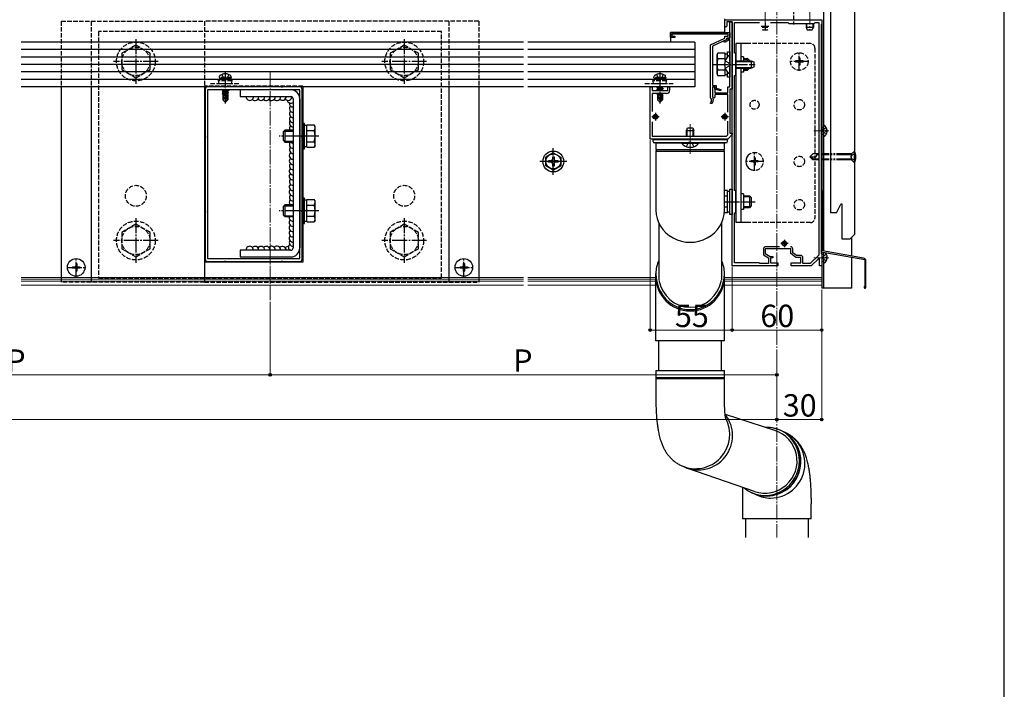
# Model space of a CAD drawing. Extents: x 0 to 1750, y 0 to 2619.
# Drawn here: x 1090 to 1750, y 1213 to 1662 of the extents above; entities that cross this region are included whole.
import ezdxf

# ---------------------------------------------------------------- set-up
doc = ezdxf.new("R2010")
doc.units = 0
for name, pattern in [('HIDDEN', [9.525, 6.35, -3.175]), ('YCENTER_1', [13, 10, -1, 1, -1]), ('YDIVIDE_1', [15, 10, -1, 1, -1, 1, -1]), ('YHIDDEN_1', [4, 3, -1])]:
    doc.linetypes.add(name, pattern=pattern)
for name, color, linetype, lineweight in [('YKK_11', 7, 'CONTINUOUS', 30), ('YKK_12', 2, 'CONTINUOUS', 13), ('YKK_13', 4, 'CONTINUOUS', 30), ('YKK_D', 6, 'CONTINUOUS', 13), ('YKK_ZWAK', 7, 'CONTINUOUS', 30)]:
    doc.layers.add(name, color=color, linetype=linetype, lineweight=lineweight)
doc.styles.add('text-b', font='txt')

msp = doc.modelspace()

# ---------------------------------------------------------------- linework, layer by layer
at = {"layer": 'YKK_11', "linetype": 'ByBlock', "lineweight": -2, "ltscale": 0.5}
for p, q in [((1562.5, 1657.7), (1562.5, 1662)), ((1562.5, 1662), (1589.04, 1662)), ((1563.2, 1657), (1562.5, 1657.7)), ((1563.9, 1657.7), (1563.2, 1657)), ((1567.5, 1660.5), (1563.9, 1660.5)), ((1563.9, 1660.5), (1563.9, 1657.7)), ((1566, 1649.7), (1566, 1660.5)), ((1566, 1660.5), (1567.5, 1660.5)), ((1567.5, 1632.46), (1567.5, 1660.5)), ((1567.5, 1660.5), (1567.5, 1615.5)), ((1569, 1639.5), (1569, 1660.2)), ((1569, 1660.2), (1585.78, 1660.2)), ((1589.04, 1662), (1589.23, 1661.88)), ((1589.23, 1661.88), (1589.77, 1661.88)), ((1589.77, 1661.88), (1589.96, 1662)), ((1589.96, 1662), (1610.04, 1662)), ((1593.22, 1660.2), (1604.8, 1660.2)), ((1604.8, 1660.2), (1605.5, 1659.5)), ((1605.5, 1659.5), (1622.5, 1659.5)), ((1610.04, 1662), (1610.23, 1661.88)), ((1610.23, 1661.88), (1610.77, 1661.88)), ((1610.77, 1661.88), (1610.96, 1662)), ((1610.96, 1662), (1619.04, 1662)), ((1619.04, 1662), (1619.23, 1661.88)), ((1619.23, 1661.88), (1619.77, 1661.88)), ((1619.77, 1661.88), (1619.96, 1662)), ((1619.96, 1662), (1627.5, 1662)), ((1622.5, 1659.5), (1623.2, 1660.2)), ((1623.2, 1660.2), (1625.7, 1660.2)), ((1625.7, 1660.2), (1625.7, 1504.23)), ((1627.5, 1659), (1627.2, 1658.7)), ((1627.2, 1658.7), (1627.2, 1505.3)), ((1627.5, 1662), (1627.5, 1659)), ((1526, 1653.5), (1566, 1653.5)), ((1526, 1650), (1526, 1653.5)), ((1564.8, 1652.3), (1526.9, 1652.3)), ((1526.9, 1652.3), (1526.9, 1650.9)), ((1564.8, 1650.9), (1564.8, 1652.3)), ((1566, 1653.5), (1566, 1649.7)), ((1529, 1650), (1526, 1650)), ((1526.9, 1650.9), (1529, 1650.9)), ((1529, 1650.9), (1529, 1650)), ((1553, 1645.06), (1562.6, 1649.56)), ((1553, 1609.61), (1553, 1645.06)), ((1563.8, 1648.8), (1554.2, 1644.3)), ((1561.77, 1647.64), (1563.8, 1648.7)), ((1562.23, 1646.76), (1561.77, 1647.64)), ((1564.8, 1648.09), (1562.23, 1646.76)), ((1562.6, 1649.56), (1562.6, 1650.9)), ((1562.6, 1650.9), (1564.8, 1650.9)), ((1563.8, 1648.7), (1563.8, 1649.7)), ((1563.8, 1649.7), (1566, 1649.7)), ((1566, 1649.7), (1563.8, 1649.7)), ((1563.8, 1649.7), (1563.8, 1648.8)), ((1566, 1648.7), (1564.8, 1648.7)), ((1564.8, 1648.7), (1564.8, 1648.09)), ((1566, 1632.46), (1566, 1648.7)), ((1554.2, 1644.3), (1554.2, 1617.9)), ((1570, 1639.5), (1569, 1639.5)), ((1570, 1624.5), (1570, 1639.5)), ((1566.12, 1632.27), (1566, 1632.46)), ((1566, 1631.54), (1566.12, 1631.73)), ((1566, 1617), (1566, 1631.54)), ((1566.12, 1631.73), (1566.12, 1632.27)), ((1567.62, 1632.27), (1567.5, 1632.46)), ((1567.5, 1631.54), (1567.62, 1631.73)), ((1567.5, 1540.46), (1567.5, 1631.54)), ((1567.62, 1631.73), (1567.62, 1632.27)), ((1569, 1547.5), (1569, 1624.5)), ((1569, 1624.5), (1570, 1624.5)), ((1214, 1615.5), (1214, 1583.96)), ((1227.04, 1617), (1215.5, 1617)), ((1215.5, 1615), (1215.5, 1502)), ((1277.5, 1615), (1215.5, 1615)), ((1227.23, 1616.88), (1227.04, 1617)), ((1227.77, 1616.88), (1227.23, 1616.88)), ((1227.96, 1617), (1227.77, 1616.88)), ((1265.04, 1617), (1227.96, 1617)), ((1265.23, 1616.88), (1265.04, 1617)), ((1265.77, 1616.88), (1265.23, 1616.88)), ((1265.96, 1617), (1265.77, 1616.88)), ((1277.5, 1617), (1265.96, 1617)), ((1277.5, 1502), (1277.5, 1615)), ((1279, 1583.96), (1279, 1615.5)), ((1512.5, 1582), (1512.5, 1617)), ((1512.5, 1617), (1513.7, 1617)), ((1513.7, 1617), (1513.7, 1614.5)), ((1513.7, 1614.5), (1524.3, 1614.5)), ((1523.5, 1612.5), (1513.7, 1612.5)), ((1513.7, 1612.5), (1513.7, 1600.4)), ((1524.3, 1614.5), (1524.3, 1617)), ((1524.3, 1617), (1525.5, 1617)), ((1525.5, 1617), (1525.5, 1614.5)), ((1554.2, 1617.9), (1556.8, 1617.9)), ((1555.9, 1617), (1554.2, 1617)), ((1554.2, 1617), (1554.2, 1610.7)), ((1554.5, 1610.15), (1554.5, 1617)), ((1554.5, 1617), (1555.8, 1617)), ((1555.8, 1617), (1555.8, 1613)), ((1555.8, 1613), (1564.5, 1613)), ((1564.5, 1611.8), (1555.8, 1611.8)), ((1555.8, 1611.8), (1555.8, 1610.15)), ((1555.9, 1615.4), (1555.9, 1617)), ((1559.64, 1614.41), (1555.9, 1615.4)), ((1556.8, 1617.9), (1556.8, 1616.09)), ((1556.8, 1616.09), (1559.86, 1615.29)), ((1559.86, 1615.29), (1559.64, 1614.41)), ((1564.5, 1613), (1564.5, 1617)), ((1564.5, 1617), (1566, 1617)), ((1564.5, 1600.06), (1564.5, 1611.8)), ((1567.5, 1615.5), (1566, 1615.5)), ((1566, 1615.5), (1566, 1586)), ((1552.99, 1605.93), (1553.1, 1606.61)), ((1553.84, 1605.8), (1552.99, 1605.93)), ((1553.1, 1609.39), (1553, 1609.61)), ((1554.2, 1610.7), (1554.25, 1610.52)), ((1555.15, 1609.5), (1554.5, 1610.15)), ((1554.8, 1608.8), (1554.8, 1608)), ((1555.8, 1610.15), (1555.15, 1609.5)), ((1513.7, 1593.6), (1513.7, 1584)), ((1564.5, 1584.83), (1564.5, 1593.94)), ((1567.5, 1585), (1564.5, 1582)), ((1566, 1586), (1567.5, 1586)), ((1567.5, 1586), (1567.5, 1585)), ((1214, 1583.96), (1214.12, 1583.77)), ((1214.12, 1583.22), (1214, 1583.04)), ((1214, 1583.04), (1214, 1533.96)), ((1214.12, 1583.77), (1214.12, 1583.22)), ((1278.88, 1583.77), (1279, 1583.96)), ((1278.88, 1583.22), (1278.88, 1583.77)), ((1279, 1583.04), (1278.88, 1583.22)), ((1279, 1533.96), (1279, 1583.04)), ((1564.5, 1582), (1512.5, 1582)), ((1513.7, 1584), (1563.67, 1584)), ((1563.67, 1584), (1564.5, 1584.83)), ((1570, 1547.5), (1569, 1547.5)), ((1570, 1532.5), (1570, 1547.5)), ((1627.2, 1547), (1627.2, 1506.33)), ((1628.3, 1547), (1627.2, 1547)), ((1628.3, 1545.3), (1628.3, 1547)), ((1567.62, 1540.27), (1567.5, 1540.46)), ((1567.5, 1539.54), (1567.62, 1539.73)), ((1567.5, 1497), (1567.5, 1539.54)), ((1567.62, 1539.73), (1567.62, 1540.27)), ((1628, 1544.78), (1628.15, 1545.04)), ((1628, 1537.4), (1628, 1544.78)), ((1628.15, 1545.04), (1628.3, 1545.3)), ((1214, 1533.96), (1214.12, 1533.77)), ((1214.12, 1533.22), (1214, 1533.04)), ((1214, 1533.04), (1214, 1501.5)), ((1214.12, 1533.77), (1214.12, 1533.22)), ((1278.88, 1533.77), (1279, 1533.96)), ((1278.88, 1533.22), (1278.88, 1533.77)), ((1279, 1533.04), (1278.88, 1533.22)), ((1279, 1501.5), (1279, 1533.04)), ((1569, 1499), (1569, 1532.5)), ((1569, 1532.5), (1570, 1532.5)), ((1627.88, 1537.16), (1628, 1537.4)), ((1627.88, 1536.84), (1627.88, 1537.16)), ((1628, 1536.6), (1627.88, 1536.84)), ((1628, 1517.4), (1628, 1536.6)), ((1627.88, 1517.16), (1628, 1517.4)), ((1627.88, 1516.84), (1627.88, 1517.16)), ((1628, 1516.6), (1627.88, 1516.84)), ((1628, 1507), (1628, 1516.6)), ((1588.4, 1508.3), (1588.4, 1504.45)), ((1606.8, 1508.5), (1589.7, 1508.5)), ((1589.7, 1508.5), (1589.7, 1505.2)), ((1599.21, 1509.8), (1589.9, 1509.8)), ((1606.8, 1505.2), (1606.8, 1508.5)), ((1608.1, 1505.85), (1608.1, 1508.3)), ((1610.54, 1504), (1608.1, 1505.85)), ((1627.2, 1506.33), (1656.4, 1501.33)), ((1655.54, 1502.29), (1628, 1507)), ((1215.5, 1502), (1277.5, 1502)), ((1215.5, 1500), (1227.04, 1500)), ((1227.04, 1500), (1227.23, 1500.12)), ((1227.23, 1500.12), (1227.77, 1500.12)), ((1227.77, 1500.12), (1227.96, 1500)), ((1227.96, 1500), (1265.04, 1500)), ((1265.04, 1500), (1265.23, 1500.12)), ((1265.23, 1500.12), (1265.77, 1500.12)), ((1265.77, 1500.12), (1265.96, 1500)), ((1265.96, 1500), (1277.5, 1500)), ((1588.4, 1504.45), (1591.9, 1502.45)), ((1589.7, 1505.2), (1593.03, 1503.3)), ((1591.9, 1502.45), (1591.9, 1498.5)), ((1593.03, 1503.3), (1594.7, 1503.3)), ((1594.7, 1502.4), (1593.2, 1502.4)), ((1593.2, 1502.4), (1593.2, 1499)), ((1594.7, 1503.3), (1594.7, 1502.4)), ((1610.1, 1502.7), (1606.8, 1505.2)), ((1613.6, 1502.7), (1610.1, 1502.7)), ((1613.4, 1504), (1610.54, 1504)), ((1613.6, 1499), (1613.6, 1502.7)), ((1614.9, 1498.5), (1614.9, 1502.5)), ((1625.7, 1504.23), (1619.89, 1498.5)), ((1625.63, 1502.05), (1620.5, 1497)), ((1626, 1501.9), (1625.63, 1502.05)), ((1626, 1497), (1626, 1501.9)), ((1627.2, 1505.3), (1627.5, 1505)), ((1627.5, 1505), (1627.5, 1497)), ((1656.4, 1501.33), (1656.4, 1483.49)), ((1657.2, 1482.65), (1657.2, 1500.31)), ((1598, 1497), (1567.5, 1497)), ((1585.5, 1499), (1569, 1499)), ((1586, 1498.5), (1585.5, 1499)), ((1591.9, 1498.5), (1586, 1498.5)), ((1593.2, 1499), (1598, 1499)), ((1598, 1499), (1598, 1497)), ((1607, 1497), (1607, 1499)), ((1607, 1499), (1613.6, 1499)), ((1620.5, 1497), (1607, 1497)), ((1619.89, 1498.5), (1614.9, 1498.5)), ((1627.5, 1497), (1626, 1497)), ((1656.4, 1483.49), (1656.24, 1483.22))]:
    msp.add_line(p, q, dxfattribs=at)
at = {"layer": 'YKK_11', "ltscale": 0.5}
for p, q in [((1589.5, 1660), (1589.5, 1655)), ((1592, 1657.5), (1587, 1657.5)), ((1516, 1599.5), (1516, 1594.5)), ((1562.5, 1599.5), (1562.5, 1594.5)), ((1518.5, 1597), (1513.5, 1597)), ((1565, 1597), (1560, 1597)), ((1602.5, 1514.5), (1602.5, 1509.5)), ((1605, 1512), (1600, 1512))]:
    msp.add_line(p, q, dxfattribs=at)
at = {"layer": 'YKK_11', "linetype": 'ByBlock', "lineweight": -2, "ltscale": 0.5}
for centre, radius, start, end in [((1215.5, 1615.5), 1.5, 90.00001, 179.99999), ((1277.5, 1615.5), 1.5, 0.00001, 89.99999), ((1523.5, 1614.5), 2, 270.00001, 359.99999), ((1551.8, 1608), 1.9, 312.97288, 47.0141), ((1551.8, 1608), 3, 312.97287, 359.99999), ((1551.8, 1608.8), 3, 0, 35.09682), ((1589.9, 1508.3), 1.5, 90.00001, 179.99999), ((1606.6, 1508.3), 1.5, 0.00001, 89.99999), ((1215.5, 1501.5), 1.5, 180.00001, 269.99999), ((1277.5, 1501.5), 1.5, 270.00001, 359.99999), ((1613.4, 1502.5), 1.5, 0.00001, 89.99999), ((1655.2, 1500.31), 2, 360, 80.2833), ((1656.55, 1482.65), 0.65, 118.27369, 0)]:
    msp.add_arc(centre, radius, start, end, dxfattribs=at)
at = {"layer": 'YKK_12', "linetype": 'YCENTER_1'}
for p, q in [((1597.5, 2260), (1597.5, 1315)), ((1589.5, 1668.7), (1589.5, 1654.7)), ((1619.5, 1668.7), (1619.5, 1654.7)), ((1257.5, 1627), (1257.5, 1474)), ((1539.3, 1592), (1539.3, 1572)), ((1539.3, 1576), (1539.3, 1590)), ((1632.3, 1587.5), (1622.3, 1587.5)), ((1632.3, 1502.5), (1622.3, 1502.5))]:
    msp.add_line(p, q, dxfattribs=at)
at = {"layer": 'YKK_12'}
for p, q in [((1627.5, 1662), (1627.5, 1546.94)), ((1627.5, 1662), (1627.5, 1546.94)), ((1627.5, 1506.27), (1627.5, 1484)), ((1627.5, 1506.27), (1627.5, 1484)), ((1427.5, 1489.2), (1090.5, 1489.2)), ((1427.5, 1488.2), (1090.5, 1488.2)), ((1427.5, 1486.8), (1090.5, 1486.8)), ((1516.3, 1489.2), (1430.5, 1489.2)), ((1516.3, 1488.2), (1430.5, 1488.2)), ((1516.3, 1486.8), (1430.5, 1486.8)), ((1627.5, 1489.2), (1562.3, 1489.2)), ((1627.5, 1488.2), (1562.3, 1488.2)), ((1627.5, 1486.8), (1562.3, 1486.8)), ((1090.5, 1484), (1427.5, 1484)), ((1430.5, 1484), (1516.3, 1484)), ((1562.3, 1484), (1627.5, 1484))]:
    msp.add_line(p, q, dxfattribs=at)
at = {"layer": 'YKK_13'}
for p, q in [((1633.5, 1931), (1633.5, 1532.6)), ((1649.5, 1913), (1649.5, 1518)), ((1628.8, 1690), (1628.8, 1506.86)), ((1562.5, 1653.5), (1562.5, 1662.5)), ((1627.5, 1662), (1627.5, 1546.94)), ((1562.5, 1653.5), (1526, 1653.5)), ((1526, 1653.5), (1526, 1647)), ((1427.5, 1647), (1090.5, 1647)), ((1427.5, 1647), (1090.5, 1647)), ((1542.5, 1647), (1430.5, 1647)), ((1526, 1647), (1430.5, 1647)), ((1542.5, 1647), (1542.5, 1617)), ((1570, 1646), (1570, 1526)), ((1579.5, 1646), (1570, 1646)), ((1573.2, 1646), (1573.2, 1634.5)), ((1427.5, 1642), (1090.5, 1642)), ((1542.5, 1642), (1430.5, 1642)), ((1557.3, 1638.5), (1557.88, 1639.51)), ((1557.3, 1625.5), (1557.3, 1638.5)), ((1562.8, 1639.51), (1557.88, 1639.51)), ((1562.8, 1634.73), (1562.8, 1639.51)), ((1562.8, 1639.05), (1564.4, 1639.05)), ((1564.4, 1637.28), (1564.4, 1640.5)), ((1564.4, 1640.5), (1566, 1640.5)), ((1565.45, 1637.9), (1565.26, 1637.9)), ((1566, 1640.5), (1566, 1623.5)), ((1427.5, 1637), (1090.5, 1637)), ((1427.5, 1632), (1090.5, 1632)), ((1542.5, 1637), (1430.5, 1637)), ((1542.5, 1632), (1430.5, 1632)), ((1562.8, 1635.75), (1557.88, 1635.75)), ((1566, 1637.25), (1566, 1637.35)), ((1566, 1626.75), (1566, 1637.25)), ((1570, 1634.5), (1580.3, 1634.5)), ((1570, 1634.07), (1581.22, 1634.07)), ((1575, 1637.2), (1573.2, 1637.2)), ((1575, 1637.2), (1575, 1634.5)), ((1575, 1636), (1577.6, 1636)), ((1578.25, 1635.35), (1575, 1635.35)), ((1577.6, 1636), (1577.6, 1634.5)), ((1578.8, 1634.8), (1577.6, 1636)), ((1578.8, 1634.8), (1578.8, 1634.5)), ((1580.3, 1634.5), (1580.3, 1629.5)), ((1580.3, 1634.5), (1582, 1633.7)), ((1582, 1633.7), (1582, 1630.3)), ((1427.5, 1627), (1090.5, 1627)), ((1542.5, 1627), (1430.5, 1627)), ((1557.3, 1625.5), (1557.88, 1624.49)), ((1562.8, 1628.25), (1557.88, 1628.25)), ((1562.8, 1624.49), (1562.8, 1629.27)), ((1564.4, 1624.95), (1562.8, 1624.95)), ((1564.4, 1623.5), (1564.4, 1626.72)), ((1565.45, 1626.1), (1565.26, 1626.1)), ((1566, 1626.75), (1566, 1627.1)), ((1566, 1626.65), (1566, 1626.75)), ((1570, 1629.93), (1581.22, 1629.93)), ((1570, 1629.5), (1580.3, 1629.5)), ((1573.2, 1629.5), (1573.2, 1526)), ((1575, 1626.8), (1573.2, 1626.8)), ((1575, 1629.5), (1575, 1626.8)), ((1578.25, 1628.65), (1575, 1628.65)), ((1577.6, 1628), (1575, 1628)), ((1577.6, 1629.5), (1577.6, 1628)), ((1578.8, 1629.2), (1577.6, 1628)), ((1578.8, 1629.5), (1578.8, 1629.2)), ((1582, 1630.3), (1580.3, 1629.5)), ((1427.5, 1622), (1090.5, 1622)), ((1542.5, 1622), (1430.5, 1622)), ((1562.8, 1624.49), (1557.88, 1624.49)), ((1566, 1623.5), (1564.4, 1623.5)), ((1427.5, 1617), (1090.5, 1617)), ((1117.5, 1617), (1117.5, 1486)), ((1137.5, 1617), (1137.5, 1486)), ((1213.5, 1617), (1213.5, 1486)), ((1225.4, 1613.75), (1229.6, 1614.45)), ((1229.6, 1614.35), (1225.4, 1613.65)), ((1225.4, 1613.75), (1225.95, 1614.06)), ((1225.4, 1613.75), (1225.4, 1613.65)), ((1225.4, 1613.65), (1225.95, 1613.33)), ((1225.4, 1612.35), (1228.43, 1612.85)), ((1228.4, 1612.75), (1225.4, 1612.25)), ((1225.4, 1612.35), (1225.95, 1612.66)), ((1225.4, 1612.35), (1225.4, 1612.25)), ((1225.4, 1612.25), (1225.95, 1611.93)), ((1225.49, 1615), (1225.95, 1614.73)), ((1227.13, 1615), (1225.95, 1614.73)), ((1229.05, 1614.76), (1225.95, 1614.06)), ((1225.95, 1614.73), (1225.95, 1614.06)), ((1229.05, 1614.03), (1225.95, 1613.33)), ((1229.05, 1613.36), (1225.95, 1612.66)), ((1225.95, 1613.33), (1225.95, 1612.66)), ((1228.34, 1612.47), (1225.95, 1611.93)), ((1225.95, 1611.93), (1225.95, 1611.26)), ((1228.2, 1611.77), (1225.95, 1611.26)), ((1228.13, 1611.48), (1226.42, 1611.2)), ((1228.41, 1612.8), (1227.5, 1608.42)), ((1228.83, 1612.92), (1227.65, 1607.22)), ((1228.83, 1612.92), (1229.6, 1613.05)), ((1229.6, 1612.95), (1228.89, 1612.83)), ((1228.9, 1612.75), (1228.9, 1608.47)), ((1229.05, 1612.63), (1228.9, 1612.6)), ((1229.05, 1611.96), (1228.9, 1611.93)), ((1229.5, 1611.7), (1228.9, 1611.61)), ((1229.5, 1611.49), (1228.9, 1611.37)), ((1229.05, 1615), (1229.05, 1614.76)), ((1229.6, 1614.45), (1229.05, 1614.76)), ((1229.6, 1614.35), (1229.05, 1614.03)), ((1229.05, 1614.03), (1229.05, 1613.36)), ((1229.6, 1613.05), (1229.05, 1613.36)), ((1229.6, 1612.95), (1229.05, 1612.63)), ((1229.05, 1612.63), (1229.05, 1611.96)), ((1229.5, 1611.7), (1229.05, 1611.96)), ((1229.5, 1611.49), (1229.2, 1611.32)), ((1229.5, 1611.7), (1229.5, 1611.49)), ((1229.6, 1614.45), (1229.6, 1614.35)), ((1229.6, 1613.05), (1229.6, 1612.95)), ((1237.5, 1615), (1237.5, 1610.5)), ((1271.5, 1615), (1237.5, 1615)), ((1279.5, 1617.5), (1279.5, 1499.5)), ((1377.5, 1617), (1377.5, 1486)), ((1397.5, 1617), (1397.5, 1486)), ((1542.5, 1617), (1430.5, 1617)), ((1520.21, 1617), (1516.9, 1616.45)), ((1516.9, 1616.55), (1519.61, 1617)), ((1516.9, 1616.55), (1517.45, 1616.87)), ((1516.9, 1616.55), (1516.9, 1616.45)), ((1516.9, 1616.45), (1517.45, 1616.13)), ((1516.9, 1615.15), (1521.1, 1615.85)), ((1521.1, 1615.75), (1516.9, 1615.05)), ((1516.9, 1615.15), (1517.45, 1615.47)), ((1516.9, 1615.15), (1516.9, 1615.05)), ((1516.9, 1615.05), (1517.45, 1614.73)), ((1518.41, 1612.5), (1516.9, 1612.25)), ((1516.9, 1612.35), (1517.81, 1612.5)), ((1516.9, 1612.35), (1517.16, 1612.5)), ((1516.9, 1612.35), (1516.9, 1612.25)), ((1516.9, 1612.25), (1517.45, 1611.93)), ((1518.04, 1617), (1517.45, 1616.87)), ((1517.45, 1617), (1517.45, 1616.87)), ((1520.55, 1616.83), (1517.45, 1616.13)), ((1520.55, 1616.17), (1517.45, 1615.47)), ((1517.45, 1616.13), (1517.45, 1615.47)), ((1520.55, 1615.43), (1517.45, 1614.73)), ((1517.45, 1614.73), (1517.45, 1614.5)), ((1519.84, 1612.47), (1517.45, 1611.93)), ((1517.45, 1611.93), (1517.45, 1611.27)), ((1519.7, 1611.77), (1517.45, 1611.27)), ((1519.63, 1611.48), (1517.92, 1611.2)), ((1519.85, 1612.5), (1519, 1608.42)), ((1520.24, 1612.5), (1519.15, 1607.22)), ((1520.55, 1614.77), (1519.37, 1614.5)), ((1520.4, 1612.5), (1520.4, 1608.47)), ((1520.55, 1611.97), (1520.4, 1611.93)), ((1521, 1611.71), (1520.4, 1611.61)), ((1521, 1611.49), (1520.4, 1611.37)), ((1520.84, 1617), (1520.55, 1616.83)), ((1520.55, 1616.83), (1520.55, 1616.17)), ((1521.1, 1615.85), (1520.55, 1616.17)), ((1521.1, 1615.75), (1520.55, 1615.43)), ((1520.55, 1615.43), (1520.55, 1614.77)), ((1521.01, 1614.5), (1520.55, 1614.77)), ((1520.55, 1612.5), (1520.55, 1611.97)), ((1521, 1611.71), (1520.55, 1611.97)), ((1521, 1611.49), (1520.7, 1611.32)), ((1521, 1611.71), (1521, 1611.49)), ((1521.1, 1615.85), (1521.1, 1615.75)), ((1225.8, 1611.2), (1225.95, 1611.26)), ((1225.8, 1611.2), (1225.8, 1608.35)), ((1228.08, 1611.2), (1225.8, 1611.2)), ((1226.76, 1609.15), (1225.8, 1608.35)), ((1227.35, 1606.8), (1225.8, 1608.35)), ((1226.76, 1609.15), (1226.6, 1611.2)), ((1227.5, 1608.42), (1226.76, 1609.15)), ((1227.5, 1608.42), (1227.35, 1606.8)), ((1227.35, 1606.8), (1227.65, 1606.8)), ((1227.5, 1608.42), (1227.5, 1606.8)), ((1228.9, 1608.47), (1227.65, 1607.22)), ((1227.65, 1606.8), (1229.2, 1608.35)), ((1227.65, 1607.22), (1227.65, 1606.8)), ((1228.08, 1611.21), (1228, 1611.2)), ((1229.2, 1611.2), (1228.9, 1611.2)), ((1228.9, 1608.47), (1229.2, 1608.35)), ((1229.2, 1611.32), (1229.2, 1608.35)), ((1237.5, 1610.5), (1271.5, 1610.5)), ((1273, 1609), (1273, 1509)), ((1277.5, 1609), (1277.5, 1509)), ((1517.3, 1611.2), (1517.45, 1611.27)), ((1517.3, 1611.2), (1517.3, 1608.35)), ((1519.58, 1611.2), (1517.3, 1611.2)), ((1518.26, 1609.15), (1517.3, 1608.35)), ((1518.85, 1606.8), (1517.3, 1608.35)), ((1518.26, 1609.15), (1518.1, 1611.2)), ((1519, 1608.42), (1518.26, 1609.15)), ((1519, 1608.42), (1518.85, 1606.8)), ((1518.85, 1606.8), (1519.15, 1606.8)), ((1519, 1608.42), (1519, 1606.8)), ((1520.4, 1608.47), (1519.15, 1607.22)), ((1519.15, 1606.8), (1520.7, 1608.35)), ((1519.15, 1607.22), (1519.15, 1606.8)), ((1519.58, 1611.21), (1519.5, 1611.2)), ((1520.7, 1611.2), (1520.4, 1611.2)), ((1520.4, 1608.47), (1520.7, 1608.35)), ((1520.7, 1611.32), (1520.7, 1608.35)), ((1279, 1592.5), (1279, 1575.5)), ((1280.6, 1592.5), (1279, 1592.5)), ((1280.6, 1575.5), (1280.6, 1592.5)), ((1266.2, 1586.8), (1267.4, 1588)), ((1266.2, 1586.8), (1266.2, 1581.2)), ((1266.75, 1587.35), (1273, 1587.35)), ((1273, 1588), (1267.4, 1588)), ((1267.4, 1588), (1267.4, 1580)), ((1282.2, 1591.05), (1280.6, 1591.05)), ((1282.2, 1591.51), (1287.12, 1591.51)), ((1282.2, 1576.49), (1282.2, 1591.51)), ((1282.2, 1580), (1282.2, 1588)), ((1282.2, 1587.75), (1287.12, 1587.75)), ((1287.7, 1590.5), (1287.12, 1591.51)), ((1287.7, 1577.5), (1287.7, 1590.5)), ((1536.8, 1587.8), (1537.6, 1589.5)), ((1536.8, 1584), (1536.8, 1587.8)), ((1536.8, 1587.8), (1541.8, 1587.8)), ((1537.23, 1584), (1537.23, 1588.72)), ((1537.6, 1589.5), (1541, 1589.5)), ((1541, 1589.5), (1541.8, 1587.8)), ((1541.37, 1584), (1541.37, 1588.72)), ((1541.8, 1584), (1541.8, 1587.8)), ((1628.8, 1591.1), (1628.8, 1583.9)), ((1630.4, 1587.08), (1630.4, 1587.93)), ((1631.28, 1587.93), (1630.4, 1587.93)), ((1631.28, 1587.08), (1630.4, 1587.08)), ((1266.2, 1581.2), (1267.4, 1580)), ((1266.75, 1580.65), (1273, 1580.65)), ((1267.4, 1580), (1273, 1580)), ((1282.2, 1580.25), (1287.12, 1580.25)), ((1514.3, 1582), (1514.3, 1580.5)), ((1564.3, 1582), (1514.3, 1582)), ((1564.3, 1581.5), (1514.3, 1581.5)), ((1539.3, 1579.5), (1515.3, 1579.5)), ((1516.3, 1579.5), (1516.3, 1575.17)), ((1516.3, 1579.5), (1562.3, 1579.5)), ((1545.2, 1579.5), (1533.4, 1579.5)), ((1533.4, 1579.25), (1533.4, 1579.5)), ((1533.4, 1579.25), (1545.2, 1579.25)), ((1563.3, 1579.5), (1539.3, 1579.5)), ((1545.2, 1579.25), (1545.2, 1579.5)), ((1562.3, 1575.17), (1562.3, 1579.5)), ((1564.3, 1580.5), (1564.3, 1582)), ((1279, 1575.5), (1280.6, 1575.5)), ((1280.6, 1576.95), (1282.2, 1576.95)), ((1282.2, 1576.49), (1287.12, 1576.49)), ((1287.7, 1577.5), (1287.12, 1576.49)), ((1447.5, 1572.75), (1442.5, 1569.86)), ((1447.5, 1572.75), (1452.5, 1569.86)), ((1516.3, 1573.83), (1516.3, 1534.41)), ((1516.39, 1575), (1562.2, 1575)), ((1516.4, 1574), (1562.2, 1574)), ((1562.3, 1534.41), (1562.3, 1573.83)), ((1442.5, 1564.14), (1442.5, 1569.86)), ((1446, 1567.5), (1444.35, 1567.5)), ((1444.35, 1566.5), (1444.35, 1567.5)), ((1446, 1566.5), (1444.35, 1566.5)), ((1447, 1570.15), (1447, 1568.5)), ((1447, 1570.15), (1448, 1570.15)), ((1447, 1565.5), (1447, 1563.85)), ((1448, 1570.15), (1448, 1568.5)), ((1448, 1565.5), (1448, 1563.85)), ((1450.65, 1567.5), (1449, 1567.5)), ((1450.65, 1566.5), (1449, 1566.5)), ((1450.65, 1567.5), (1450.65, 1566.5)), ((1452.5, 1569.86), (1452.5, 1564.14)), ((1447.5, 1561.25), (1442.5, 1564.14)), ((1448, 1563.85), (1447, 1563.85)), ((1447.5, 1561.25), (1452.5, 1564.14)), ((1564.3, 1547.51), (1562.3, 1547.51)), ((1564.3, 1532.49), (1564.3, 1547.51)), ((1564.3, 1547.05), (1565.9, 1547.05)), ((1565.9, 1531.5), (1565.9, 1548.5)), ((1565.9, 1548.5), (1567.5, 1548.5)), ((1567.5, 1548.5), (1567.5, 1531.5)), ((1279, 1542.5), (1279, 1525.5)), ((1280.6, 1542.5), (1279, 1542.5)), ((1280.6, 1525.5), (1280.6, 1542.5)), ((1282.2, 1541.05), (1280.6, 1541.05)), ((1282.2, 1541.51), (1287.12, 1541.51)), ((1282.2, 1526.49), (1282.2, 1541.51)), ((1287.7, 1540.5), (1287.12, 1541.51)), ((1287.7, 1527.5), (1287.7, 1540.5)), ((1564.3, 1543.75), (1562.3, 1543.75)), ((1564.3, 1536), (1564.3, 1544)), ((1575, 1545.2), (1573.2, 1545.2)), ((1575, 1545.2), (1575, 1534.8)), ((1575, 1544), (1579.1, 1544)), ((1579.75, 1543.35), (1575, 1543.35)), ((1579.1, 1544), (1579.1, 1536)), ((1580.3, 1542.8), (1579.1, 1544)), ((1580.3, 1542.8), (1580.3, 1537.2)), ((1266.2, 1536.8), (1267.4, 1538)), ((1266.2, 1536.8), (1266.2, 1531.2)), ((1266.75, 1537.35), (1273, 1537.35)), ((1273, 1538), (1267.4, 1538)), ((1267.4, 1538), (1267.4, 1530)), ((1282.2, 1530), (1282.2, 1538)), ((1282.2, 1537.75), (1287.12, 1537.75)), ((1564.3, 1532.49), (1562.21, 1532.49)), ((1564.3, 1536.25), (1562.3, 1536.25)), ((1565.9, 1532.95), (1564.3, 1532.95)), ((1575, 1534.8), (1573.2, 1534.8)), ((1579.75, 1536.65), (1575, 1536.65)), ((1579.1, 1536), (1575, 1536)), ((1580.3, 1537.2), (1579.1, 1536)), ((1637.4, 1532.6), (1633.5, 1532.6)), ((1637.4, 1532.6), (1640.3, 1538.3)), ((1641.3, 1538.3), (1640.3, 1538.3)), ((1641.3, 1515), (1641.3, 1538.3)), ((1266.2, 1531.2), (1267.4, 1530)), ((1266.75, 1530.65), (1273, 1530.65)), ((1267.4, 1530), (1273, 1530)), ((1280.6, 1526.95), (1282.2, 1526.95)), ((1282.2, 1530.25), (1287.12, 1530.25)), ((1282.2, 1526.49), (1287.12, 1526.49)), ((1287.7, 1527.5), (1287.12, 1526.49)), ((1518.3, 1525.59), (1518.3, 1487.55)), ((1560.3, 1525.59), (1560.3, 1487.55)), ((1567.5, 1531.5), (1565.9, 1531.5)), ((1579.5, 1526), (1570, 1526)), ((1279, 1525.5), (1280.6, 1525.5)), ((1646.5, 1515), (1641.3, 1515)), ((1646.5, 1515), (1649.5, 1518)), ((1647.5, 1516), (1647.5, 1503.66)), ((1237.5, 1507.5), (1237.5, 1503)), ((1271.5, 1507.5), (1237.5, 1507.5)), ((1627.5, 1506.27), (1627.5, 1482)), ((1628.8, 1506.1), (1628.8, 1498.9)), ((1628.8, 1506.05), (1628.8, 1482)), ((1279.5, 1499.5), (1213.5, 1499.5)), ((1213.5, 1499.5), (1213.5, 1486)), ((1237.5, 1503), (1271.5, 1503)), ((1630.4, 1502.08), (1630.4, 1502.93)), ((1631.28, 1502.93), (1630.4, 1502.93)), ((1631.28, 1502.08), (1630.4, 1502.08)), ((1647.5, 1502.85), (1647.5, 1482)), ((1125, 1496.35), (1125, 1495.65)), ((1125, 1496.35), (1126.65, 1496.35)), ((1125, 1495.65), (1126.65, 1495.65)), ((1127.15, 1498.5), (1127.85, 1498.5)), ((1127.15, 1498.5), (1127.15, 1496.85)), ((1127.15, 1495.15), (1127.15, 1493.5)), ((1127.15, 1493.5), (1127.85, 1493.5)), ((1127.85, 1498.5), (1127.85, 1496.85)), ((1127.85, 1495.15), (1127.85, 1493.5)), ((1128.35, 1496.35), (1130, 1496.35)), ((1128.35, 1495.65), (1130, 1495.65)), ((1130, 1496.35), (1130, 1495.65)), ((1385, 1496.35), (1385, 1495.65)), ((1385, 1496.35), (1386.65, 1496.35)), ((1385, 1495.65), (1386.65, 1495.65)), ((1387.15, 1498.5), (1387.85, 1498.5)), ((1387.15, 1498.5), (1387.15, 1496.85)), ((1387.15, 1495.15), (1387.15, 1493.5)), ((1387.15, 1493.5), (1387.85, 1493.5)), ((1387.85, 1498.5), (1387.85, 1496.85)), ((1387.85, 1495.15), (1387.85, 1493.5)), ((1388.35, 1496.35), (1390, 1496.35)), ((1388.35, 1495.65), (1390, 1495.65)), ((1390, 1496.35), (1390, 1495.65)), ((1516.3, 1446.81), (1516.3, 1491.9)), ((1562.3, 1446.81), (1562.3, 1491.9)), ((1647.5, 1482), (1627.5, 1482)), ((1562.3, 1446.81), (1516.3, 1446.81)), ((1518.31, 1426.81), (1518.31, 1446.81)), ((1560.31, 1426.81), (1560.31, 1446.81)), ((1516.31, 1426.81), (1516.31, 1422.06)), ((1516.31, 1426.81), (1561.91, 1426.81)), ((1561.91, 1426.81), (1562.31, 1426.81)), ((1562.31, 1422.06), (1562.31, 1426.81)), ((1562.31, 1422.06), (1516.31, 1422.06)), ((1516.31, 1421.56), (1516.31, 1406.81)), ((1516.31, 1421.56), (1561.91, 1421.56)), ((1561.91, 1421.56), (1562.31, 1421.56)), ((1562.31, 1406.81), (1562.31, 1421.56)), ((1596.04, 1386.73), (1562.94, 1397.3)), ((1604.65, 1383.7), (1603.9, 1384.3)), ((1606.68, 1381.73), (1604.65, 1383.7)), ((1608.46, 1379.51), (1606.68, 1381.73)), ((1609.94, 1377.08), (1608.46, 1379.51)), ((1611.1, 1374.48), (1609.94, 1377.08)), ((1611.94, 1371.74), (1611.1, 1374.48)), ((1612.42, 1368.91), (1611.94, 1371.74)), ((1612.56, 1366.04), (1612.42, 1368.91)), ((1533.33, 1363.11), (1535.17, 1362.24)), ((1582.52, 1345.9), (1537.63, 1361.3)), ((1611.75, 1360.34), (1612.33, 1363.17)), ((1612.33, 1363.17), (1612.56, 1366.04)), ((1608.02, 1352.57), (1609.58, 1355)), ((1609.58, 1355), (1610.83, 1357.61)), ((1610.83, 1357.61), (1611.75, 1360.34)), ((1574.51, 1348.65), (1574.51, 1337.5)), ((1601.75, 1346.7), (1604.07, 1348.39)), ((1604.07, 1348.39), (1606.18, 1350.36)), ((1606.18, 1350.36), (1608.02, 1352.57)), ((1580.07, 1345.28), (1582.61, 1344.25)), ((1581.07, 1344.8), (1583.78, 1343.51)), ((1582.61, 1344.25), (1585.35, 1343.54)), ((1585.35, 1343.54), (1588.16, 1343.17)), ((1588.16, 1343.17), (1591, 1343.17)), ((1591, 1343.17), (1593.82, 1343.54)), ((1593.82, 1343.54), (1596.58, 1344.25)), ((1596.58, 1344.25), (1599.24, 1345.31)), ((1599.24, 1345.31), (1601.75, 1346.7)), ((1620.51, 1341.39), (1620.51, 1337.5)), ((1574.51, 1337.5), (1574.51, 1327.5)), ((1620.51, 1327.5), (1620.51, 1337.5)), ((1620.51, 1327.5), (1574.51, 1327.5)), ((1576.5, 1327.5), (1576.5, 1315)), ((1618.5, 1327.5), (1618.5, 1315))]:
    msp.add_line(p, q, dxfattribs=at)
at = {"layer": 'YKK_13', "linetype": 'YHIDDEN_1'}
for p, q in [((1608.5, 1668.8), (1608.5, 1658.8)), ((1117.5, 1661), (1213.5, 1661)), ((1117.5, 1661), (1117.5, 1617)), ((1137.5, 1661), (1137.5, 1617)), ((1213.5, 1661), (1213.5, 1617)), ((1397.5, 1661), (1213.5, 1661)), ((1377.5, 1661), (1377.5, 1617)), ((1397.5, 1661), (1397.5, 1617)), ((1372.5, 1654), (1142.5, 1654)), ((1142.5, 1654), (1142.5, 1489)), ((1372.5, 1489), (1372.5, 1654)), ((1167.5, 1644.97), (1158, 1639.48)), ((1177, 1639.48), (1167.5, 1644.97)), ((1347.5, 1644.97), (1338, 1639.48)), ((1357, 1639.48), (1347.5, 1644.97)), ((1620, 1646), (1579.5, 1646)), ((1158, 1639.48), (1158, 1628.52)), ((1177, 1628.52), (1177, 1639.48)), ((1338, 1639.48), (1338, 1628.52)), ((1357, 1628.52), (1357, 1639.48)), ((1623, 1643), (1623, 1529)), ((1562.67, 1634.37), (1565.13, 1633.15)), ((1565.74, 1632), (1565.13, 1633.15)), ((1565.74, 1632), (1565.13, 1630.86)), ((1610, 1634.35), (1610, 1633.65)), ((1611.65, 1634.35), (1610, 1634.35)), ((1611.65, 1633.65), (1610, 1633.65)), ((1612.85, 1636.5), (1612.15, 1636.5)), ((1612.15, 1636.5), (1612.15, 1634.85)), ((1612.15, 1633.15), (1612.15, 1631.5)), ((1612.85, 1631.5), (1612.15, 1631.5)), ((1612.85, 1636.5), (1612.85, 1634.85)), ((1612.85, 1633.15), (1612.85, 1631.5)), ((1615, 1634.35), (1613.35, 1634.35)), ((1615, 1633.65), (1613.35, 1633.65)), ((1615, 1634.35), (1615, 1633.65)), ((1158, 1628.52), (1167.5, 1623.03)), ((1167.5, 1623.03), (1177, 1628.52)), ((1225.24, 1625.29), (1226.35, 1623.06)), ((1229.76, 1625.29), (1228.64, 1623.06)), ((1338, 1628.52), (1347.5, 1623.03)), ((1347.5, 1623.03), (1357, 1628.52)), ((1516.74, 1625.29), (1517.86, 1623.06)), ((1521.26, 1625.29), (1520.15, 1623.06)), ((1562.67, 1629.63), (1565.13, 1630.86)), ((1217.5, 1619.3), (1237.5, 1619.3)), ((1225, 1622.8), (1222.75, 1621.98)), ((1232.25, 1621.98), (1222.75, 1621.98)), ((1223.28, 1619.3), (1222.75, 1621.98)), ((1232.05, 1620.99), (1222.95, 1620.99)), ((1223.28, 1619.3), (1231.72, 1619.3)), ((1223.5, 1623.3), (1223.64, 1624.1)), ((1231.5, 1623.3), (1223.5, 1623.3)), ((1223.5, 1623.3), (1223.59, 1622.8)), ((1231.41, 1622.8), (1223.59, 1622.8)), ((1230, 1622.8), (1225, 1622.8)), ((1226.35, 1623.06), (1227.5, 1622.45)), ((1228.64, 1623.06), (1227.5, 1622.45)), ((1230, 1622.8), (1232.25, 1621.98)), ((1231.5, 1623.3), (1231.36, 1624.1)), ((1231.5, 1623.3), (1231.41, 1622.8)), ((1231.72, 1619.3), (1232.25, 1621.98)), ((1509, 1619.3), (1529, 1619.3)), ((1516.5, 1622.8), (1514.25, 1621.98)), ((1523.75, 1621.98), (1514.25, 1621.98)), ((1514.78, 1619.3), (1514.25, 1621.98)), ((1523.55, 1620.99), (1514.45, 1620.99)), ((1514.78, 1619.3), (1523.22, 1619.3)), ((1515, 1623.3), (1515.14, 1624.1)), ((1523, 1623.3), (1515, 1623.3)), ((1515, 1623.3), (1515.09, 1622.8)), ((1522.91, 1622.8), (1515.09, 1622.8)), ((1521.5, 1622.8), (1516.5, 1622.8)), ((1517.86, 1623.06), (1519, 1622.45)), ((1520.15, 1623.06), (1519, 1622.45)), ((1521.5, 1622.8), (1523.75, 1621.98)), ((1523, 1623.3), (1522.86, 1624.1)), ((1523, 1623.3), (1522.91, 1622.8)), ((1523.22, 1619.3), (1523.75, 1621.98)), ((1279.5, 1617.5), (1213.5, 1617.5)), ((1628.34, 1587.5), (1628.95, 1588.65)), ((1628.34, 1587.5), (1628.95, 1586.36)), ((1630.77, 1589.55), (1628.95, 1588.65)), ((1630.77, 1585.45), (1628.95, 1586.36)), ((1536.8, 1576.92), (1538.16, 1579.63)), ((1539.3, 1580.24), (1538.16, 1579.63)), ((1539.3, 1580.24), (1540.45, 1579.63)), ((1541.8, 1576.92), (1540.45, 1579.63)), ((1580, 1567.35), (1580, 1566.65)), ((1581.65, 1567.35), (1580, 1567.35)), ((1581.65, 1566.65), (1580, 1566.65)), ((1582.85, 1569.5), (1582.15, 1569.5)), ((1582.15, 1569.5), (1582.15, 1567.85)), ((1582.15, 1566.15), (1582.15, 1564.5)), ((1582.85, 1569.5), (1582.85, 1567.85)), ((1582.85, 1566.15), (1582.85, 1564.5)), ((1585, 1567.35), (1583.35, 1567.35)), ((1585, 1566.65), (1583.35, 1566.65)), ((1585, 1567.35), (1585, 1566.65)), ((1582.85, 1564.5), (1582.15, 1564.5)), ((1620, 1526), (1579.5, 1526)), ((1167.5, 1524.97), (1158, 1519.48)), ((1158, 1519.48), (1158, 1508.52)), ((1177, 1519.48), (1167.5, 1524.97)), ((1177, 1508.52), (1177, 1519.48)), ((1347.5, 1524.97), (1338, 1519.48)), ((1338, 1519.48), (1338, 1508.52)), ((1357, 1519.48), (1347.5, 1524.97)), ((1357, 1508.52), (1357, 1519.48)), ((1158, 1508.52), (1167.5, 1503.03)), ((1167.5, 1503.03), (1177, 1508.52)), ((1338, 1508.52), (1347.5, 1503.03)), ((1347.5, 1503.03), (1357, 1508.52)), ((1628.34, 1502.5), (1628.95, 1503.65)), ((1628.34, 1502.5), (1628.95, 1501.36)), ((1630.77, 1504.55), (1628.95, 1503.65)), ((1630.77, 1500.45), (1628.95, 1501.36)), ((1213.5, 1486), (1117.5, 1486)), ((1142.5, 1489), (1372.5, 1489)), ((1213.5, 1486), (1397.5, 1486))]:
    msp.add_line(p, q, dxfattribs=at)
at = {"layer": 'YKK_13', "linetype": 'HIDDEN'}
for p, q in [((1617, 1659.5), (1617, 1656.9)), ((1617.43, 1659.5), (1617.43, 1655.98)), ((1621.57, 1659.5), (1621.57, 1655.98)), ((1622, 1659.5), (1622, 1656.9)), ((1587.66, 1656.9), (1591.34, 1656.9)), ((1587.71, 1655.4), (1587.8, 1655.2)), ((1587.8, 1655.2), (1591.2, 1655.2)), ((1591.2, 1655.2), (1591.29, 1655.4)), ((1617, 1656.9), (1617.8, 1655.2)), ((1617, 1656.9), (1622, 1656.9)), ((1617.8, 1655.2), (1621.2, 1655.2)), ((1621.2, 1655.2), (1622, 1656.9)), ((1627.5, 1589.75), (1628.8, 1589.75)), ((1627.5, 1585.25), (1628.8, 1585.25)), ((1627.5, 1504.75), (1628.8, 1504.75)), ((1627.5, 1500.25), (1628.8, 1500.25))]:
    msp.add_line(p, q, dxfattribs=at)
at = {"layer": 'YKK_13', "linetype": 'YCENTER_1'}
for p, q in [((1167.5, 1649), (1167.5, 1619)), ((1347.5, 1649), (1347.5, 1619)), ((1612.5, 1627.7), (1612.5, 1640.3)), ((1182.5, 1634), (1152.5, 1634)), ((1362.5, 1634), (1332.5, 1634)), ((1554.8, 1632), (1582.91, 1632)), ((1618.8, 1634), (1606.2, 1634)), ((1227.5, 1626.7), (1227.5, 1605.8)), ((1519, 1626.7), (1519, 1605.8)), ((1290.2, 1584), (1263.7, 1584)), ((1447.5, 1558), (1447.5, 1576)), ((1582.5, 1560.7), (1582.5, 1573.3)), ((1456.5, 1567), (1438.5, 1567)), ((1588.8, 1567), (1576.2, 1567)), ((1562.3, 1540), (1582.8, 1540)), ((1290.2, 1534), (1263.7, 1534)), ((1167.5, 1529), (1167.5, 1499)), ((1347.5, 1529), (1347.5, 1499)), ((1182.5, 1514), (1152.5, 1514)), ((1362.5, 1514), (1332.5, 1514)), ((1127.5, 1489.7), (1127.5, 1502.3)), ((1387.5, 1489.7), (1387.5, 1502.3)), ((1121.2, 1496), (1133.8, 1496)), ((1381.2, 1496), (1393.8, 1496))]:
    msp.add_line(p, q, dxfattribs=at)
at = {"layer": 'YKK_13', "linetype": 'YDIVIDE_1'}
for p, q in [((1621.5, 1572), (1619.5, 1570)), ((1625.7, 1572), (1621.5, 1572)), ((1624.3, 1571.33), (1624.3, 1572)), ((1647.5, 1572), (1627.2, 1572)), ((1649.5, 1574), (1647.5, 1572)), ((1647.5, 1568), (1647.5, 1572)), ((1647.5, 1568), (1647.5, 1572)), ((1650.11, 1572.3), (1647.75, 1571.15)), ((1649.5, 1566), (1649.5, 1574)), ((1621.5, 1568), (1619.5, 1570)), ((1619.5, 1570), (1622.97, 1570)), ((1622.5, 1568), (1620.5, 1570)), ((1625.7, 1568), (1621.5, 1568)), ((1625.7, 1568.6), (1621.9, 1568.6)), ((1625.7, 1571.4), (1624.3, 1571.4)), ((1647.5, 1571.4), (1627.2, 1571.4)), ((1647.5, 1568.6), (1627.2, 1568.6)), ((1647.5, 1568), (1627.2, 1568)), ((1647.75, 1571.15), (1647.14, 1570)), ((1647.75, 1568.85), (1647.14, 1570)), ((1649.5, 1566), (1647.5, 1568)), ((1650.11, 1567.7), (1647.75, 1568.85))]:
    msp.add_line(p, q, dxfattribs=at)
at = {"layer": 'YKK_13', "linetype": 'YHIDDEN_1'}
for centre, radius in [((1167.5, 1634), 13), ((1347.5, 1634), 13), ((1167.5, 1634), 9.5), ((1347.5, 1634), 9.5), ((1612.5, 1634), 5.9), ((1582.5, 1605), 3), ((1612.5, 1605), 3.5), ((1612.5, 1567), 3.5), ((1167.5, 1544), 7), ((1347.5, 1544), 7), ((1612.5, 1538), 3.5), ((1167.5, 1514), 13), ((1347.5, 1514), 13), ((1167.5, 1514), 9.5), ((1347.5, 1514), 9.5)]:
    msp.add_circle(centre, radius, dxfattribs=at)
at = {"layer": 'YKK_13'}
for centre, radius in [((1516, 1597), 1.6), ((1562.5, 1597), 1.6), ((1516, 1597), 1.1), ((1562.5, 1597), 1.1), ((1447.5, 1567), 7), ((1447.5, 1567), 5), ((1602.5, 1512), 1.6), ((1602.5, 1512), 1.1), ((1127.5, 1496), 5.9), ((1387.5, 1496), 5.9)]:
    msp.add_circle(centre, radius, dxfattribs=at)
at = {"layer": 'YKK_13', "linetype": 'YHIDDEN_1'}
for centre, radius, start, end in [((1620, 1643), 3, 0, 90), ((1611.65, 1634.85), 0.5, 270, 0), ((1611.65, 1633.15), 0.5, 0, 90), ((1613.35, 1634.85), 0.5, 180, 270), ((1613.35, 1633.15), 0.5, 90, 180), ((1224.53, 1623.94), 0.9, 122.05588, 170), ((1227.5, 1619.2), 6.5, 57.94412, 122.05588), ((1230.47, 1623.94), 0.9, 10, 57.94412), ((1516.03, 1623.94), 0.9, 122.05588, 170), ((1519, 1619.2), 6.5, 57.94412, 122.05588), ((1521.97, 1623.94), 0.9, 10, 57.94412), ((1582.5, 1567), 5.9, 239.43772, 120.56228), ((1581.65, 1567.85), 0.5, 270, 0), ((1581.65, 1566.15), 0.5, 0, 90), ((1583.35, 1567.85), 0.5, 180, 270), ((1583.35, 1566.15), 0.5, 90, 180), ((1620, 1529), 3, 270, 0)]:
    msp.add_arc(centre, radius, start, end, dxfattribs=at)
at = {"layer": 'YKK_13'}
for centre, radius, start, end in [((1560.62, 1637.63), 3.32, 145.61575, 214.38425), ((1565.26, 1637.35), 0.55, 90, 131.56083), ((1565.45, 1637.35), 0.545, 0, 90), ((1569.72, 1632), 12.42, 162.41205, 197.58795), ((1570, 1632), 7.7, 131.56083, 228.43917), ((1560.62, 1626.37), 3.32, 145.61575, 214.38425), ((1565.26, 1626.65), 0.55, 228.43917, 270), ((1565.45, 1626.65), 0.545, 270, 0), ((1228.65, 1612.75), 0.248, 0, 167.19096), ((1271.5, 1609), 6, 0, 90), ((1243.91, 1610.39), 2.5, 177.57914, 2.42086), ((1247.45, 1610.39), 2.5, 224.92958, 2.42086), ((1251.45, 1610.39), 2.5, 216.97641, 2.42086), ((1254.92, 1610.39), 2.5, 225.90888, 2.42086), ((1258.47, 1610.33), 2.5, 223.82069, 3.89969), ((1262.08, 1610.27), 2.5, 222.78303, 5.38112), ((1265.88, 1610.46), 2.5, 223.33988, 0.94365), ((1269.69, 1610.46), 2.5, 220.32701, 357.14199), ((1271.44, 1608.55), 2.5, 191.19214, 308.7142), ((1273.02, 1605.94), 2.5, 173.67744, 269.61562), ((1271.5, 1609), 1.5, 0, 90), ((1273.02, 1602.43), 2.5, 135.38013, 269.61562), ((1273.02, 1598.92), 2.5, 135.37788, 269.61562), ((1272.99, 1592.69), 2.5, 144.66303, 270.26943), ((1273.12, 1595.38), 2.5, 136.55193, 267.35219), ((1272.99, 1589.17), 2.5, 135.37788, 207.98132), ((1284.38, 1589.63), 3.32, 325.61575, 34.38425), ((1275.28, 1584), 12.42, 342.41205, 17.58795), ((1628.95, 1591.1), 0.154, 62.71904, 180), ((1627.1, 1587.5), 4.2, 5.80773, 62.71904), ((1627.1, 1587.5), 4.2, 297.28096, 354.19227), ((1272.96, 1578.29), 2.5, 135.37788, 270.92327), ((1272.96, 1581.8), 2.5, 226.10856, 270.92327), ((1284.38, 1578.37), 3.32, 325.61575, 34.38425), ((1515.3, 1580.5), 1, 180, 270), ((1539.3, 1584.2), 7.7, 219.98312, 320.01688), ((1563.3, 1580.5), 1, 270, 0), ((1628.95, 1583.9), 0.154, 180, 297.28096), ((1272.93, 1570.95), 2.5, 128.5381, 271.57724), ((1273.06, 1574.75), 2.5, 136.55193, 268.66062), ((1516.5, 1575.17), 0.2, 180, 253.09407), ((1516.5, 1573.83), 0.2, 106.90593, 180), ((1516.3, 1574.5), 0.5, 286.90593, 73.09407), ((1562.3, 1574.5), 0.5, 106.29763, 253.70237), ((1562.1, 1575.17), 0.2, 286.29763, 0), ((1562.1, 1573.83), 0.2, 0, 73.70237), ((1582.5, 1567), 5.9, 120.56228, 239.43772), ((1641.06, 1570), 9.34, 334.63923, 25.36077), ((1272.93, 1567.44), 2.5, 135.37788, 271.57724), ((1273.03, 1563.9), 2.5, 136.55193, 269.31454), ((1446, 1568.5), 1, 270, 0), ((1446, 1565.5), 1, 0, 90), ((1449, 1568.5), 1, 180, 270), ((1449, 1565.5), 1, 90, 180), ((1272.9, 1560.54), 2.5, 135.62065, 272.23141), ((1272.9, 1557.03), 2.5, 135.37788, 272.23141), ((1273, 1553.49), 2.5, 136.55193, 269.96836), ((1272.86, 1549.99), 2.5, 133.13459, 273.14141), ((1272.86, 1546.47), 2.5, 135.37788, 273.14141), ((1272.82, 1539.64), 2.5, 136.24486, 220.89181), ((1272.96, 1542.94), 2.5, 136.55193, 270.87739), ((1284.38, 1539.63), 3.32, 325.61575, 34.38425), ((1275.28, 1534), 12.42, 342.41205, 17.58795), ((1272.78, 1529.51), 2.5, 168.63578, 274.96405), ((1272.78, 1526), 2.5, 135.37788, 274.96405), ((1284.38, 1528.37), 3.32, 325.61575, 34.38425), ((1272.78, 1518.94), 2.5, 135.37788, 274.96405), ((1272.88, 1522.46), 2.5, 136.55193, 272.69635), ((1272.88, 1515.4), 2.5, 136.55193, 272.69635), ((1272.88, 1512.66), 2.5, 146.75754, 272.69635), ((1243.85, 1507.67), 2.5, 356.10031, 183.89969), ((1247.45, 1507.61), 2.5, 357.57914, 135.02317), ((1251.45, 1507.61), 2.5, 357.57914, 143.02359), ((1254.92, 1507.61), 2.5, 357.57914, 134.09112), ((1258.47, 1507.67), 2.5, 356.10031, 136.17931), ((1262.08, 1507.73), 2.5, 354.61888, 137.21697), ((1265.88, 1507.54), 2.5, 359.05635, 136.66012), ((1269.69, 1507.54), 2.5, 85.13074, 136.66012), ((1272.36, 1509.6), 2.5, 131.99025, 237.1599), ((1271.5, 1509), 1.5, 270, 0), ((1271.5, 1509), 6, 270, 0), ((1627.1, 1502.5), 4.2, 5.80773, 54.69684), ((1627.1, 1502.5), 4.2, 297.28096, 354.19227), ((1126.65, 1496.85), 0.5, 270, 0), ((1126.65, 1495.15), 0.5, 0, 90), ((1128.35, 1496.85), 0.5, 180, 270), ((1128.35, 1495.15), 0.5, 90, 180), ((1386.65, 1496.85), 0.5, 270, 0), ((1386.65, 1495.15), 0.5, 0, 90), ((1388.35, 1496.85), 0.5, 180, 270), ((1388.35, 1495.15), 0.5, 90, 180), ((1628.95, 1498.9), 0.154, 180, 297.28096), ((1516.31, 1421.81), 0.25, 270, 90), ((1562.31, 1421.81), 0.25, 90, 270), ((1542.8, 1384.14), 23.06, 245.65799, 28.22398), ((1544.64, 1383.27), 23.06, 245.76559, 38.14355), ((1590.54, 1365.79), 23.03, 245.71754, 92.50339), ((1590.71, 1365.97), 22.72, 359.14292, 91.95248), ((1589.5, 1366.24), 21.5, 251.06837, 72.28766), ((1593.2, 1364.44), 23.06, 270.1488, 67.3002), ((1590.47, 1365.75), 22.96, 229.49612, 359.68511), ((1593.25, 1363.51), 22.12, 244.66039, 270.03274)]:
    msp.add_arc(centre, radius, start, end, dxfattribs=at)
at = {"layer": 'YKK_13', "linetype": 'YDIVIDE_1'}
msp.add_arc((1622.97, 1571.33), 1.33, 270, 0, dxfattribs=at)
at = {"layer": 'YKK_13'}
for centre, major_axis, ratio, start_param, end_param in [((1539.3, 1534.41), (-23, 0), 0.939189, 0, 3.141593), ((1539.3, 1491.9), (23, 0), 0.939189, 2.721089, 3.141593), ((1539.3, 1491.9), (23, 0), 0.939189, 0, 0.420504), ((1539.3, 1491.9), (0, 24.22), 0.949802, 1.570796, 4.712389), ((1539.3, 1489.72), (23, 0), 0.99602, 3.141593, 6.283185), ((1539.3, 1491.9), (0, 22.63), 0.945819, 1.764446, 4.518739)]:
    msp.add_ellipse(centre, major_axis=major_axis, ratio=ratio, start_param=start_param, end_param=end_param, dxfattribs=at)
for points, knots in [([(1516.31, 1406.81), (1516.31, 1406.25), (1516.32, 1404.63), (1516.38, 1401.95), (1516.52, 1398.8), (1516.73, 1395.69), (1517.02, 1392.61), (1517.4, 1389.55), (1517.9, 1386.45), (1518.57, 1383.18), (1519.4, 1380.15), (1520.37, 1377.44), (1521.35, 1375.21), (1522.48, 1373.1), (1523.79, 1371.09), (1525.3, 1369.17), (1527.03, 1367.38), (1528.95, 1365.74), (1531.05, 1364.29), (1532.57, 1363.5), (1533.33, 1363.11)], [0, 0, 0, 0, 0.0307809, 0.0892414, 0.1480056, 0.2074675, 0.2681697, 0.3309257, 0.3971274, 0.4695012, 0.5539767, 0.6109243, 0.6627523, 0.7118806, 0.7599262, 0.8077351, 0.8556186, 0.9036345, 0.9517631, 1, 1, 1, 1]), ([(1563.36, 1393.82), (1563.36, 1393.82), (1563.38, 1393.78), (1563.33, 1393.95), (1563.24, 1394.36), (1563.1, 1395.09), (1562.94, 1396.1), (1562.78, 1397.4), (1562.62, 1398.97), (1562.49, 1400.77), (1562.38, 1402.76), (1562.32, 1404.79), (1562.31, 1406.16), (1562.31, 1406.81)], [0, 0, 0, 0, 0.0074364, 0.0821794, 0.1619204, 0.2481163, 0.3413985, 0.44163, 0.5480792, 0.6596669, 0.7751947, 0.8934941, 1, 1, 1, 1]), ([(1620.51, 1341.39), (1620.5, 1341.95), (1620.5, 1343.57), (1620.44, 1346.25), (1620.3, 1349.4), (1620.08, 1352.51), (1619.79, 1355.59), (1619.41, 1358.65), (1618.92, 1361.75), (1618.24, 1365.02), (1617.42, 1368.04), (1616.45, 1370.76), (1615.46, 1372.99), (1614.33, 1375.09), (1613.02, 1377.11), (1611.51, 1379.02), (1609.79, 1380.82), (1607.86, 1382.45), (1605.77, 1383.91), (1604.24, 1384.69), (1603.48, 1385.08)], [0, 0, 0, 0, 0.030781, 0.089241, 0.148006, 0.207467, 0.26817, 0.330926, 0.397127, 0.469501, 0.553977, 0.610924, 0.662752, 0.711881, 0.759926, 0.807735, 0.855619, 0.903635, 0.951763, 1, 1, 1, 1])]:
    msp.add_open_spline(points, degree=3, knots=knots, dxfattribs=at)
at = {"layer": 'YKK_D'}
for p, q in [((1512.5, 1581.3), (1512.5, 1453)), ((1567.5, 1496.3), (1567.5, 1453)), ((1567.5, 1496.3), (1567.5, 1453)), ((1627.5, 1481), (1627.5, 1393)), ((1627.5, 1481), (1627.5, 1453)), ((1257.5, 1473), (1257.5, 1423)), ((1257.5, 1473), (1257.5, 1423)), ((1567.5, 1454), (1512.5, 1454)), ((1627.5, 1454), (1567.5, 1454)), ((1597.5, 1440.51), (1597.5, 1393)), ((917.5, 1424), (1257.5, 1424)), ((1257.5, 1424), (1597.5, 1424)), ((237.5, 1394), (1597.5, 1394)), ((1597.5, 1394), (1627.5, 1394))]:
    msp.add_line(p, q, dxfattribs=at)
at = {"layer": 'YKK_D', "linetype": 'ByBlock', "lineweight": -2}
for centre in [(1512.5, 1454), (1567.5, 1454), (1567.5, 1454), (1627.5, 1454), (1257.5, 1424), (1257.5, 1424), (1597.5, 1424), (1597.5, 1394), (1597.5, 1394), (1627.5, 1394)]:
    msp.add_circle(centre, 0.875, dxfattribs=at)
at = {"layer": 'YKK_ZWAK'}
msp.add_line((1750, 0), (1750, 2550), dxfattribs=at)

# ---------------------------------------------------------------- texts
at = {"layer": 'YKK_D', "style": 'text-b'}
for s, p in [('55', (1529.09, 1456)), ('60', (1586.38, 1456)), ('P', (1080.6, 1426)), ('P', (1420.6, 1426)), ('30', (1601.42, 1396))]:
    msp.add_text(s, height=15, dxfattribs=at).set_placement(p)

doc.saveas('drawing.dxf')
